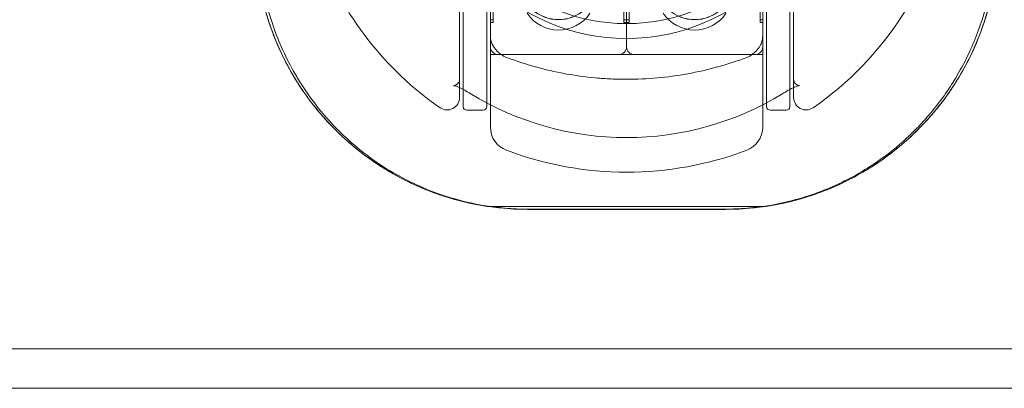
# Model space of a CAD drawing. Units: millimetres. Extents: x 31720 to 37316, y -5423 to 4393.
# Drawn here: x 33511 to 33591, y 453 to 483 of the extents above; entities that cross this region are included whole.
import ezdxf

# ---------------------------------------------------------------- set-up
doc = ezdxf.new("R2010")
doc.units = ezdxf.units.MM
doc.header["$LTSCALE"] = 500

# ---------------------------------------------------------------- blocks, each defined once
blk = doc.blocks.new('8057895')
at = {"color": 0, "linetype": 'Continuous', "lineweight": 0}
for p, q in [((978.5, 23.474), (978.5, 65.426)), ((978.8, 66.035), (978.8, 22.75)), ((980.7, 22.75), (980.7, 66.035)), ((1005.5, 65.426), (1005.5, 23.474)), ((981, 28.451), (981, 60.449)), ((1003, 60.449), (1003, 28.451)), ((981.218, 29.531), (981.218, 38.753)), ((991.782, 29.531), (991.782, 38.753)), ((992.218, 29.531), (992.218, 38.753)), ((1002.782, 29.531), (1002.782, 38.753)), ((992, 27.564), (992, 38.002)), ((992, 27.564), (992, 38.002)), ((1003.3, 34.311), (1003.3, 22.75)), ((1005.2, 22.75), (1005.2, 34.311)), ((981, 29.749), (981.218, 29.749)), ((981, 29.531), (981.218, 29.531)), ((991.782, 29.749), (992, 29.749)), ((991.782, 29.531), (992, 29.531)), ((992, 29.749), (992.218, 29.749)), ((992, 29.531), (992.218, 29.531)), ((1002.782, 29.749), (1003, 29.749)), ((1002.782, 29.531), (1003, 29.531)), ((981, 24.46), (981, 28.451)), ((1003, 28.451), (1003, 24.46)), ((1003, 26.95), (981, 26.95)), ((981.614, 26.95), (991.386, 26.95)), ((992.614, 26.95), (1002.386, 26.95)), ((981, 24.46), (981, 21.091)), ((1003, 21.091), (1003, 24.46)), ((980.4, 22.45), (979.1, 22.45)), ((1004.9, 22.45), (1003.6, 22.45)), ((980.891, 14.671), (1003.109, 14.671)), ((1000, 14.45), (984, 14.45)), ((984.016, 14.469), (999.984, 14.469)), ((3485, 3.2), (233.5, 3.2)), ((3485, 0), (244.98, 0))]:
    blk.add_line(p, q, dxfattribs=at)
at = {"color": 0, "linetype": 'Continuous', "lineweight": 0, "extrusion": (2.18054e-16, 7.39366e-34, -1)}
blk.add_arc((-992, 44.45), 16.198, 270, 0, dxfattribs=at)
at = {"color": 0, "linetype": 'Continuous', "lineweight": 0}
for centre, radius, start, end in [((992, 44.45), 15, 180, 0), ((992, 44.45), 26.5, 304.65457, 349.47338), ((992, 44.45), 26.5, 200.48732, 235.34543), ((977.5, 23.474), 1, 235.34543, 360), ((1006.5, 23.474), 1, 180, 304.65457), ((983, 21.091), 2, 180, 249.33268), ((1001, 21.091), 2, 290.66732, 0), ((984, 36.45), 22, 261.87617, 270), ((1000, 36.45), 22, 270, 278.12383)]:
    blk.add_arc(centre, radius, start, end, dxfattribs=at)
at = {"color": 0, "linetype": 'Continuous', "lineweight": 0, "extrusion": (2.18054e-16, -4.37592e-34, -1)}
blk.add_arc((-992, 44.45), 16.198, 180, 270, dxfattribs=at)
at = {"color": 0, "linetype": 'Continuous', "lineweight": 0, "extrusion": (2.18054e-16, -2.46519e-32, -1)}
for centre in [(-986.5, 31.95), (-997.5, 31.95)]:
    blk.add_arc(centre, 3.03, 213.36891, 326.63109, dxfattribs=at)
at = {"color": 0, "linetype": 'Continuous', "lineweight": 0, "extrusion": (2.18054e-16, 1.2326e-32, -1)}
for centre in [(-986.5, 32.906), (-997.5, 32.906)]:
    blk.add_arc(centre, 3.136, 226.72687, 313.27313, dxfattribs=at)
at = {"color": 0, "linetype": 'Continuous', "lineweight": 0, "extrusion": (2.18054e-16, 0, -1)}
for centre, radius, start, end in [((-986.5, 32.897), 3.136, 227.01782, 312.98218), ((-997.5, 32.897), 3.136, 227.01782, 312.98218), ((-981.614, 27.564), 0.614, 270, 0), ((-992.614, 27.564), 0.614, 270, 0), ((-992, 44.45), 24.203, 238.52347, 301.47653), ((-980.4, 22.75), 0.3, 180, 270), ((-1004.9, 22.75), 0.3, 180, 270), ((-992, 44.95), 27.5, 249.33268, 290.66732)]:
    blk.add_arc(centre, radius, start, end, dxfattribs=at)
at = {"color": 0, "linetype": 'Continuous', "lineweight": 0, "extrusion": (2.18054e-16, 1.12104e-44, -1)}
for centre in [(-991.386, 27.564), (-1002.386, 27.564)]:
    blk.add_arc(centre, 0.614, 180, 270, dxfattribs=at)
at = {"color": 0, "linetype": 'Continuous', "lineweight": 0, "extrusion": (2.18054e-16, -1.12104e-44, -1)}
for centre in [(-979.1, 22.75), (-1003.6, 22.75)]:
    blk.add_arc(centre, 0.3, 270, 0, dxfattribs=at)
at = {"color": 0, "linetype": 'Continuous', "lineweight": 0}
for points, knots in [([(962, 36.45), (962, 34.98), (962.15, 33.484), (962.753, 30.549), (963.207, 29.11), (964.382, 26.382), (965.104, 25.091), (966.751, 22.719), (967.676, 21.638), (969.594, 19.772), (970.652, 18.907), (972.967, 17.366), (974.223, 16.69), (976.872, 15.587), (978.268, 15.16), (980.09, 14.796), (980.49, 14.728), (980.891, 14.671)], [-3.510212, -3.510212, -3.510212, -3.510212, -3.061836, -3.061836, -2.613459, -2.613459, -2.165083, -2.165083, -1.716706, -1.716706, -1.28753, -1.28753, -0.858353, -0.858353, -0.429177, -0.429177, -0.309281, -0.309281, -0.309281, -0.309281]), ([(962, 36.45), (962, 34.986), (962.145, 33.549), (962.568, 31.43), (962.745, 30.729), (963.167, 29.344), (963.409, 28.669), (964.23, 26.694), (964.899, 25.442), (966.086, 23.66), (966.515, 23.079), (967.419, 21.973), (967.896, 21.445), (968.898, 20.437), (969.423, 19.957), (970.248, 19.274), (970.53, 19.052), (971.105, 18.622), (971.4, 18.412), (972.895, 17.404), (974.157, 16.722), (976.154, 15.884), (976.84, 15.635), (978.237, 15.206), (978.942, 15.027), (981.077, 14.597), (982.525, 14.45), (984, 14.45)], [0, 0, 0, 0, 0.00437505, 0.00437505, 0.00656257, 0.00656257, 0.0087501, 0.0087501, 0.01312514, 0.01312514, 0.01531267, 0.01531267, 0.01750019, 0.01750019, 0.01968772, 0.01968772, 0.02078148, 0.02078148, 0.02187524, 0.02187524, 0.02625029, 0.02625029, 0.02843781, 0.02843781, 0.03062534, 0.03062534, 0.03500039, 0.03500039, 0.03500039, 0.03500039]), ([(1000, 14.45), (1001.476, 14.45), (1002.937, 14.597), (1005.819, 15.183), (1007.198, 15.611), (1009.183, 16.445), (1009.83, 16.755), (1011.096, 17.44), (1011.719, 17.817), (1013.506, 19.025), (1014.601, 19.932), (1016.103, 21.444), (1016.581, 21.973), (1017.262, 22.806), (1017.483, 23.09), (1017.908, 23.666), (1018.113, 23.959), (1019.101, 25.441), (1019.771, 26.695), (1020.596, 28.683), (1020.841, 29.367), (1021.26, 30.745), (1021.434, 31.441), (1021.855, 33.551), (1022, 34.985), (1022, 36.45)], [0, 0, 0, 0, 0.00440365, 0.00440365, 0.00880729, 0.00880729, 0.01100912, 0.01100912, 0.01321094, 0.01321094, 0.01761459, 0.01761459, 0.01981641, 0.01981641, 0.02091732, 0.02091732, 0.02201823, 0.02201823, 0.02642188, 0.02642188, 0.0286237, 0.0286237, 0.03082552, 0.03082552, 0.03522917, 0.03522917, 0.03522917, 0.03522917]), ([(1003.109, 14.671), (1003.51, 14.728), (1003.91, 14.796), (1005.732, 15.16), (1007.128, 15.587), (1009.777, 16.69), (1011.033, 17.366), (1013.348, 18.907), (1014.406, 19.772), (1016.324, 21.638), (1017.249, 22.719), (1018.896, 25.091), (1019.618, 26.382), (1020.793, 29.11), (1021.247, 30.549), (1021.85, 33.484), (1022, 34.98), (1022, 36.45)], [-6.538498, -6.538498, -6.538498, -6.538498, -6.418602, -6.418602, -5.989426, -5.989426, -5.560249, -5.560249, -5.131073, -5.131073, -4.682696, -4.682696, -4.23432, -4.23432, -3.785943, -3.785943, -3.337567, -3.337567, -3.337567, -3.337567]), ([(964.119, 27.539), (963.832, 28.188), (963.574, 28.854), (962.995, 30.598), (962.718, 31.703), (962.525, 32.83)], [26.621866, 26.621866, 26.621866, 26.621866, 28.888971, 28.888971, 32.432943, 32.432943, 32.432943, 32.432943]), ([(1021.43, 32.576), (1021.197, 31.299), (1020.854, 30.051), (1020.201, 28.277), (1019.963, 27.705), (1019.704, 27.147)], [4.196896, 4.196896, 4.196896, 4.196896, 8.231251, 8.231251, 10.201745, 10.201745, 10.201745, 10.201745]), ([(981, 28.451), (981, 28.208), (981.05, 28.011), (981.23, 27.616), (981.356, 27.423), (981.533, 27.231)], [0, 0, 0, 0, 1.675625, 1.675625, 3.140921, 3.140921, 3.140921, 3.140921]), ([(1002.467, 27.231), (1002.588, 27.363), (1002.686, 27.495), (1002.842, 27.761), (1002.899, 27.893), (1002.978, 28.161), (1003, 28.295), (1003, 28.451)], [0, 0, 0, 0, 1.004148, 1.004148, 2.066863, 2.066863, 3.143462, 3.143462, 3.143462, 3.143462]), ([(965.704, 24.58), (965.491, 24.914), (965.286, 25.255), (964.738, 26.226), (964.413, 26.873), (964.119, 27.539)], [23.01266, 23.01266, 23.01266, 23.01266, 24.299482, 24.299482, 26.621866, 26.621866, 26.621866, 26.621866]), ([(982.294, 26.72), (982.201, 26.755), (982.122, 26.792), (982.049, 26.832), (981.976, 26.871), (981.91, 26.913), (981.849, 26.956), (981.727, 27.042), (981.624, 27.134), (981.533, 27.231)], [0, 0, 0, 0, 0.000429581, 0.000429581, 0.000429581, 0.000859161, 0.000859161, 0.000859161, 0.001718323, 0.001718323, 0.001718323, 0.001718323]), ([(1002.467, 27.231), (1002.376, 27.134), (1002.273, 27.042), (1002.151, 26.956), (1002.09, 26.913), (1002.024, 26.871), (1001.951, 26.832), (1001.878, 26.792), (1001.799, 26.755), (1001.706, 26.72)], [0, 0, 0, 0, 0.000865157, 0.000865157, 0.000865157, 0.001297735, 0.001297735, 0.001297735, 0.001730313, 0.001730313, 0.001730313, 0.001730313]), ([(1019.704, 27.147), (1019.398, 26.491), (1019.063, 25.853), (1018.597, 25.063), (1018.492, 24.891), (1018.385, 24.721)], [10.201745, 10.201745, 10.201745, 10.201745, 12.519591, 12.519591, 13.172603, 13.172603, 13.172603, 13.172603]), ([(992, 24.95), (991.583, 24.95), (991.164, 24.959), (990.744, 24.979), (990.323, 24.998), (989.903, 25.027), (989.487, 25.065), (988.654, 25.141), (987.834, 25.255), (987.024, 25.404), (985.405, 25.702), (983.829, 26.141), (982.294, 26.72)], [0.01008949, 0.01008949, 0.01008949, 0.01008949, 0.01135137, 0.01135137, 0.01135137, 0.01261325, 0.01261325, 0.01261325, 0.01513702, 0.01513702, 0.01513702, 0.02018455, 0.02018455, 0.02018455, 0.02018455]), ([(1001.706, 26.72), (1000.938, 26.43), (1000.156, 26.174), (999.359, 25.953), (998.562, 25.731), (997.752, 25.546), (996.939, 25.397), (995.315, 25.101), (993.669, 24.95), (992, 24.95)], [0, 0, 0, 0, 0.00252237, 0.00252237, 0.00252237, 0.00504475, 0.00504475, 0.00504475, 0.01008949, 0.01008949, 0.01008949, 0.01008949]), ([(979.362, 23.808), (979.317, 23.836), (979.272, 23.863), (979.09, 23.972), (978.951, 24.051), (978.678, 24.196), (978.542, 24.263), (978.338, 24.351), (978.258, 24.38), (978.135, 24.42), (978.089, 24.431), (978.035, 24.441), (978.023, 24.441), (978.023, 24.441), (978.024, 24.441), (978.036, 24.442), (978.077, 24.444), (978.203, 24.486), (978.295, 24.542), (978.462, 24.713), (978.49, 24.816), (978.5, 24.864), (978.5, 24.87), (978.5, 24.87), (978.5, 24.868), (978.5, 24.863)], [0, 0, 0, 0, 0.158615, 0.158615, 0.638991, 0.638991, 1.15729, 1.15729, 1.578176, 1.578176, 2.00593, 2.00593, 2.399384, 2.399384, 2.509585, 2.509585, 3.156547, 3.156547, 4.094505, 4.094505, 5.592512, 5.592512, 6.132793, 6.132793, 6.463309, 6.463309, 6.463309, 6.463309]), ([(1005.5, 24.863), (1005.5, 24.868), (1005.5, 24.87), (1005.5, 24.87), (1005.5, 24.85), (1005.531, 24.758), (1005.574, 24.669), (1005.717, 24.534), (1005.795, 24.488), (1005.924, 24.443), (1005.973, 24.441), (1005.977, 24.441), (1005.977, 24.441), (1005.977, 24.441), (1005.963, 24.441), (1005.91, 24.431), (1005.878, 24.423), (1005.77, 24.391), (1005.676, 24.357), (1005.468, 24.266), (1005.358, 24.214), (1005.131, 24.096), (1005.012, 24.03), (1004.851, 23.937), (1004.808, 23.911), (1004.723, 23.861), (1004.68, 23.835), (1004.638, 23.808)], [0, 0, 0, 0, 0.330393, 0.330393, 1.303663, 1.303663, 2.451612, 2.451612, 3.26714, 3.26714, 4.03374, 4.03374, 4.061319, 4.061319, 4.487116, 4.487116, 4.803557, 4.803557, 5.318624, 5.318624, 5.749697, 5.749697, 6.165991, 6.165991, 6.315107, 6.315107, 6.465278, 6.465278, 6.465278, 6.465278]), ([(1018.385, 24.721), (1017.763, 23.728), (1017.065, 22.789), (1015.988, 21.556), (1015.664, 21.207), (1015.327, 20.869)], [13.172603, 13.172603, 13.172603, 13.172603, 16.974352, 16.974352, 18.532704, 18.532704, 18.532704, 18.532704]), ([(967.84, 21.754), (967.731, 21.876), (967.623, 22), (966.86, 22.897), (966.253, 23.717), (965.704, 24.58)], [19.158687, 19.158687, 19.158687, 19.158687, 19.695761, 19.695761, 23.01266, 23.01266, 23.01266, 23.01266]), ([(971.637, 18.375), (971.223, 18.664), (970.821, 18.967), (969.5, 20.035), (968.633, 20.863), (967.84, 21.754)], [13.62034, 13.62034, 13.62034, 13.62034, 15.254682, 15.254682, 19.158687, 19.158687, 19.158687, 19.158687]), ([(1015.327, 20.869), (1014.672, 20.21), (1013.974, 19.592), (1012.122, 18.153), (1010.909, 17.385), (1008.377, 16.121), (1007.05, 15.609), (1004.403, 14.885), (1003.074, 14.649), (1001.154, 14.493), (1000.568, 14.469), (999.984, 14.469)], [18.532704, 18.532704, 18.532704, 18.532704, 21.57072, 21.57072, 26.167705, 26.167705, 30.567627, 30.567627, 34.609368, 34.609368, 36.362928, 36.362928, 36.362928, 36.362928]), ([(984.016, 14.469), (982.806, 14.469), (981.589, 14.572), (979.222, 14.974), (978.059, 15.274), (975.785, 16.063), (974.667, 16.564), (972.931, 17.52), (972.27, 17.932), (971.637, 18.375)], [0, 0, 0, 0, 3.63063, 3.63063, 7.280395, 7.280395, 11.118897, 11.118897, 13.62034, 13.62034, 13.62034, 13.62034])]:
    blk.add_open_spline(points, degree=3, knots=knots, dxfattribs=at)

msp = doc.modelspace()

# ---------------------------------------------------------------- block references
msp.add_blockref('8057895', (32568.491, 452.745))

doc.saveas('drawing.dxf')
